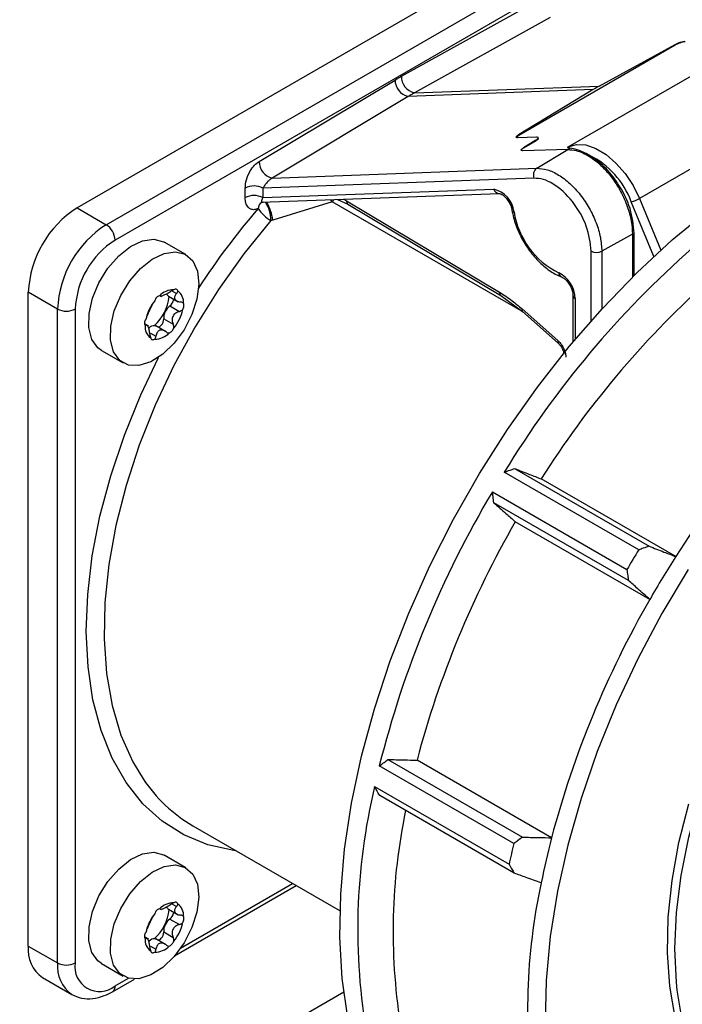
# Model space of a CAD drawing. Units: millimetres. Extents: x 0 to 420, y 0 to 297.
# Drawn here: x 61 to 74, y 25 to 45 of the extents above; entities that cross this region are included whole.
import ezdxf

# ---------------------------------------------------------------- set-up
doc = ezdxf.new("R2010")
doc.units = ezdxf.units.MM

msp = doc.modelspace()

# ---------------------------------------------------------------- linework, layer by layer
for p, q in [((73.5253, 47.4362), (62.2116, 40.9049)), ((62.795, 40.5682), (74.1087, 47.0994)), ((74.2855, 46.7932), (62.9718, 40.262)), ((68.6934, 43.5338), (71.4089, 45.0394)), ((71.6656, 44.7075), (68.9501, 43.2018)), ((72.0247, 42.1251), (76.1259, 44.4927)), ((74.1634, 44.1577), (71.0373, 42.3531)), ((72.6452, 43.3375), (74.1587, 44.1703)), ((74.1634, 44.1577), (74.1587, 44.1703)), ((65.8483, 41.8293), (68.5638, 43.459)), ((68.9501, 43.2018), (72.6452, 43.3375)), ((77.5474, 43.4578), (73.4462, 41.0902)), ((68.8267, 43.1306), (66.1111, 41.5009)), ((72.5218, 43.2662), (68.8267, 43.1306)), ((72.5218, 43.2662), (71.0328, 42.3657)), ((71.3908, 42.3154), (71.0198, 42.3055)), ((71.0328, 42.3657), (71.0373, 42.3531)), ((71.428, 42.295), (71.4244, 42.3049)), ((71.3778, 42.2552), (71.1319, 42.1065)), ((71.1319, 42.1065), (71.1327, 42.1041)), ((71.1327, 42.1041), (71.3806, 42.2472)), ((71.3806, 42.2472), (71.3778, 42.2552)), ((72.0145, 42.0701), (72.0578, 42.0952)), ((72.0145, 42.0701), (71.1189, 42.0462)), ((71.3939, 41.6949), (72.0145, 42.0701)), ((66.1111, 41.5009), (71.3939, 41.6949)), ((71.3395, 41.4978), (65.9239, 41.299)), ((65.5704, 41.1093), (65.5704, 41.299)), ((65.8895, 41.0152), (70.6462, 41.1899)), ((65.9239, 41.299), (65.9239, 41.1093)), ((65.9239, 41.1093), (70.5346, 41.2785)), ((65.9006, 41.0147), (65.9089, 41.0182)), ((67.3079, 41.0235), (66.1228, 40.6613)), ((67.3079, 41.0235), (67.2798, 41.0663)), ((71.1276, 38.8184), (67.3079, 41.0235)), ((67.4121, 41.0711), (67.6233, 40.9789)), ((67.5941, 41.0464), (70.6496, 39.2209)), ((67.6233, 40.9789), (70.6788, 39.1534)), ((73.7344, 39.9332), (73.2828, 41.0284)), ((73.4462, 41.0902), (73.8714, 40.0589)), ((62.2116, 40.9049), (62.795, 40.5682)), ((73.3076, 40.3795), (72.6944, 40.0376)), ((73.3076, 40.3795), (73.3432, 40.4)), ((73.3076, 40.3795), (73.3076, 39.5235)), ((73.3432, 39.5588), (73.3432, 40.4)), ((64.3852, 39.9707), (63.9503, 40.2218)), ((72.4842, 38.6506), (72.4842, 40.0387)), ((72.6944, 40.0376), (72.6944, 38.8844)), ((61.8227, 38.8841), (61.2394, 39.2209)), ((61.2394, 26.1563), (61.2394, 39.2209)), ((63.8673, 39.1509), (63.8972, 39.1337)), ((64.105, 39.2504), (64.1997, 39.1957)), ((70.6788, 39.1534), (71.1083, 38.8355)), ((72.1184, 39.1578), (72.1184, 38.2251)), ((64.0389, 39.1419), (64.2347, 39.0289)), ((72.1623, 39.0965), (72.1623, 38.2775)), ((61.8227, 25.8195), (61.8227, 38.8841)), ((62.1763, 38.8841), (62.1763, 25.8195)), ((64.0673, 38.9446), (64.2567, 38.8353)), ((71.1019, 38.8865), (71.8175, 38.2519)), ((71.1084, 38.8355), (71.8241, 38.2009)), ((63.6446, 38.5402), (63.5749, 38.5805)), ((63.9439, 38.688), (64.1333, 38.5787)), ((63.6824, 38.4045), (63.7895, 38.3427)), ((63.9821, 38.4354), (63.7863, 38.5485)), ((62.7004, 38.0566), (63.1353, 37.8056)), ((73.4329, 34.0728), (70.7459, 35.624)), ((70.9513, 35.6973), (73.6383, 34.1461)), ((74.1715, 33.9381), (71.4845, 35.4893)), ((70.5086, 35.2314), (73.1956, 33.6803)), ((73.2253, 33.463), (70.5383, 35.0142)), ((73.6543, 33.0827), (70.9673, 34.6338)), ((70.9375, 28.2038), (68.2505, 29.755)), ((68.4229, 29.8836), (71.1099, 28.3324)), ((71.6907, 28.3204), (69.0037, 29.8715)), ((68.1557, 29.3419), (70.8427, 27.7907)), ((70.9448, 27.6136), (68.2578, 29.1648)), ((64.5245, 28.5591), (67.4661, 26.8609)), ((64.3852, 27.7226), (63.9503, 27.9736)), ((64.1617, 25.9625), (66.5921, 27.3655)), ((64.281, 26.1159), (66.5188, 27.4078)), ((64.105, 27.0023), (64.1997, 26.9476)), ((63.8673, 26.9028), (63.8972, 26.8856)), ((64.0389, 26.8938), (64.2347, 26.7808)), ((64.0673, 26.6965), (64.2567, 26.5872)), ((63.9439, 26.4399), (64.1333, 26.3306)), ((63.6446, 26.2921), (63.5749, 26.3324)), ((63.9821, 26.1873), (63.7863, 26.3003)), ((61.2394, 26.1563), (61.8227, 25.8195)), ((63.6824, 26.1564), (63.7895, 26.0946)), ((62.7004, 25.8085), (63.1353, 25.5575)), ((61.5242, 25.5267), (62.1075, 25.1899)), ((62.92, 25.2456), (63.3587, 25.4989)), ((62.9718, 25.3601), (63.2395, 25.5147)), ((59.56, 20.6346), (67.5394, 25.241))]:
    msp.add_line(p, q)
at = {"flags": 128}
for points in [[(72.0247, 42.1251), (72.1883, 42.172), (72.3748, 42.161), (72.575, 42.0926), (72.7793, 41.97), (72.9777, 41.7993), (73.1608, 41.5887), (73.3195, 41.3485), (73.4462, 41.0902)], [(67.6185, 24.7229), (67.5103, 25.5062), (67.4638, 26.3325), (67.4793, 27.1961), (67.5567, 28.0909), (67.6954, 29.0106), (67.8945, 29.9489), (68.1525, 30.8991), (68.4677, 31.8545), (68.8379, 32.8085), (69.2603, 33.7543), (69.7322, 34.6854), (70.2501, 35.5951), (70.8105, 36.4772), (71.4094, 37.3254), (72.0426, 38.1337), (72.7056, 38.8966), (73.3939, 39.6086), (74.1026, 40.2648), (74.8267, 40.8605), (75.5611, 41.3917), (76.3007, 41.8544)], [(66.0864, 40.652), (65.545, 39.9838), (65.0382, 39.2732), (64.5711, 38.5277), (64.1489, 37.7552), (63.776, 36.9639), (63.4563, 36.162), (63.1932, 35.3582), (62.9895, 34.5609), (62.8473, 33.7786), (62.7682, 33.0195), (62.753, 32.2917), (62.8018, 31.6029), (62.9142, 30.9603), (63.0889, 30.3708), (63.3241, 29.8406), (63.5303, 29.4977)], [(62.5084, 38.2779), (62.4476, 38.5117), (62.452, 38.7922), (62.5211, 39.0983), (62.6498, 39.4075), (62.8287, 39.6968), (63.0443, 39.9447), (63.2809, 40.1329), (63.5207, 40.2474), (63.746, 40.2797), (63.9401, 40.2274), (63.9503, 40.2218)], [(62.9433, 38.0268), (62.8826, 38.2607), (62.8869, 38.5411), (62.956, 38.8472), (63.0847, 39.1564), (63.2636, 39.4457), (63.4793, 39.6937), (63.7158, 39.8818), (63.9556, 39.9963), (64.1809, 40.0286), (64.375, 39.9764), (64.5236, 39.8434), (64.6155, 39.6395), (64.644, 39.38), (64.6069, 39.0839), (64.5071, 38.7733), (64.3518, 38.4713), (64.1527, 38.2002), (63.9245, 37.98), (63.6841, 37.8273), (63.4493, 37.7532), (63.2376, 37.7633), (63.0647, 37.8568), (62.9433, 38.0268)], [(64.1386, 39.0844), (64.1388, 39.0805), (64.1381, 39.0649)], [(63.6433, 38.5046), (63.65, 38.5108), (63.6779, 38.5325), (63.7062, 38.5479), (63.7337, 38.5562), (63.7593, 38.5572), (63.782, 38.5507), (63.7863, 38.5485)], [(62.7004, 38.0566), (62.6298, 38.1079), (62.5084, 38.2779)], [(65.3899, 28.0595), (65.3431, 28.0657), (64.8261, 28.1808), (64.3478, 28.3764), (63.9131, 28.6504), (63.5265, 29.0001), (63.1919, 29.4219), (62.9126, 29.9114), (62.6916, 30.4638), (62.5311, 31.0734), (62.4326, 31.7339), (62.3973, 32.4386), (62.4255, 33.1805), (62.5169, 33.9518), (62.6705, 34.7448), (62.8849, 35.5513), (63.1577, 36.3632), (63.4863, 37.1722), (63.8407, 37.9182)], [(74.1532, 26.1112), (74.1843, 26.826), (74.2773, 27.5691), (74.4312, 28.3327), (74.6444, 29.1087), (74.9145, 29.8888), (75.2388, 30.6648), (75.6138, 31.4284), (76.0356, 32.1716), (76.4996, 32.8865), (77.0009, 33.5654), (77.5343, 34.2012), (78.094, 34.7872), (78.6742, 35.3172), (79.2686, 35.7855), (79.8711, 36.1871), (80.4752, 36.5178), (80.5427, 36.5503)], [(74.4207, 33.6805), (73.895, 32.8008), (73.4147, 31.8966), (72.9836, 30.9749), (72.6048, 30.0426), (72.2814, 29.1069), (72.0158, 28.1748), (71.8099, 27.2534), (71.6654, 26.3498), (71.5833, 25.4708), (71.5644, 24.6231)], [(74.1595, 24.7321), (74.0512, 25.356), (74.0046, 26.0248), (74.0201, 26.7313), (74.0977, 27.4681), (74.2365, 28.2273), (74.435, 29.0009)], [(62.5084, 26.0298), (62.4476, 26.2636), (62.452, 26.544), (62.5211, 26.8502), (62.6498, 27.1594), (62.8287, 27.4487), (63.0443, 27.6966), (63.2809, 27.8848), (63.5207, 27.9993), (63.746, 28.0316), (63.9401, 27.9793), (63.9503, 27.9736)], [(62.9433, 25.7787), (62.8826, 26.0126), (62.8869, 26.293), (62.956, 26.5991), (63.0847, 26.9083), (63.2636, 27.1976), (63.4793, 27.4455), (63.7158, 27.6337), (63.9556, 27.7482), (64.1809, 27.7805), (64.375, 27.7282), (64.5236, 27.5952), (64.6155, 27.3914), (64.644, 27.1318), (64.6069, 26.8358), (64.5071, 26.5252), (64.3518, 26.2232), (64.1527, 25.952), (63.9245, 25.7319), (63.6841, 25.5792), (63.4493, 25.5051), (63.2376, 25.5152), (63.0647, 25.6087), (62.9433, 25.7787)], [(64.1386, 26.8363), (64.1388, 26.8324), (64.1381, 26.8167)], [(63.6433, 26.2564), (63.65, 26.2627), (63.6779, 26.2844), (63.7062, 26.2998), (63.7337, 26.3081), (63.7593, 26.3091), (63.782, 26.3026), (63.7863, 26.3003)], [(62.7004, 25.8085), (62.6298, 25.8597), (62.5084, 26.0298)], [(74.2009, 25.2766), (74.1843, 25.4323), (74.1532, 26.1112)], [(79.4944, 22.4447), (79.2686, 22.3431), (78.6742, 22.125), (78.094, 21.9851), (77.5343, 21.9248), (77.0009, 21.9449), (76.4996, 22.045), (76.0356, 22.2241), (75.6138, 22.4803), (75.2388, 22.811), (74.9145, 23.2125), (74.6444, 23.6807), (74.4312, 24.2106), (74.2773, 24.7965), (74.2009, 25.2766)]]:
    msp.add_lwpolyline(points, dxfattribs=at)
for centre, radius, start, end in [((69.0215, 43.5223), 0.3283, 177.99684, 257.42734), ((68.9041, 43.4619), 0.3403, 180.50026, 256.84746), ((74.3257, 40.2839), 3.4855, 118.82603, 121.16859), ((71.688, 40.4316), 1.7029, 20.51631, 63.60839), ((66.1886, 41.8323), 0.3403, 180.50026, 256.84746), ((71.494, 41.5612), 0.167, 126.82554, 202.29016), ((65.7472, 40.9578), 0.3843, 62.60967, 117.39033), ((65.7472, 40.7681), 0.3843, 62.60967, 117.39033), ((70.4236, 40.7697), 0.5208, 5.96316, 77.68931), ((70.6516, 41.3112), 0.1215, 195.61504, 267.41022), ((65.9661, 40.8957), 0.1359, 118.82733, 182.13213), ((65.4138, 40.6456), 0.6726, 0.54673, 33.6545), ((65.1851, 40.5377), 0.9458, 7.5085, 30.60629), ((67.1344, 41.1959), 0.2446, 315.19898, 328.65133), ((67.6635, 41.0363), 0.0701, 171.70695, 234.96059), ((73.1736, 41.5635), 0.5462, 281.53537, 299.93688), ((63.3503, 39.1248), 2.1131, 122.60548, 177.39452), ((76.9434, 31.3207), 14.6658, 139.26705, 147.02293), ((66.4854, 41.3371), 0.7928, 214.27573, 239.78633), ((70.9508, 40.8767), 0.0536, 197.29334, 260.04839), ((72.5691, 41.0806), 1.6477, 188.96561, 243.52233), ((63.9336, 38.7881), 2.1131, 122.60548, 177.39452), ((62.588, 40.2445), 0.3842, 2.60548, 57.39452), ((63.9034, 38.8055), 1.7289, 122.60548, 177.39452), ((87.4726, 25.4032), 19.6023, 131.40462, 148.57324), ((72.5904, 40.244), 0.2311, 242.65648, 296.76622), ((71.5719, 39.0766), 0.5907, 1.93547, 63.61264), ((71.927, 39.6104), 0.0927, 182.90318, 244.37791), ((87.4312, 25.4252), 18.8569, 132.23431, 147.74355), ((64.1496, 38.859), 0.4104, 90.40619, 135.5671), ((64.0821, 39.2104), 0.081, 194.9495, 237.71217), ((64.0666, 39.0234), 0.2729, 354.39514, 54.14796), ((70.7187, 39.2107), 0.0698, 171.59735, 236.03184), ((72.1922, 39.1643), 0.0741, 185.11092, 246.23853), ((64.4599, 38.485), 0.8957, 141.03276, 167.60059), ((63.1641, 39.2301), 0.8967, 311.39357, 353.74277), ((63.9611, 39.0882), 0.1786, 306.49758, 352.4852), ((61.9995, 39.2253), 0.3843, 242.60967, 297.39033), ((64.2385, 38.7043), 0.295, 125.46363, 183.16972), ((63.4502, 39.0663), 0.8957, 321.03276, 347.60059), ((71.1459, 38.8662), 0.0485, 155.29594, 219.33687), ((63.8435, 38.5279), 0.2729, 174.39514, 234.14796), ((63.8231, 38.6179), 0.0924, 271.7375, 321.78235), ((63.7783, 38.678), 0.1659, 315.05964, 3.47092), ((63.7605, 38.6923), 0.4104, 270.40619, 315.5671), ((71.8616, 38.2316), 0.0485, 155.29594, 219.33687), ((90.1182, 23.874), 18.8569, 132.23431, 147.74355), ((87.9751, 24.8259), 20.3311, 149.21591, 165.96933), ((87.9098, 24.8621), 19.5585, 150.02544, 165.1598), ((91.8163, 22.6911), 21.6216, 148.23718, 149.45267), ((91.6659, 22.7778), 20.7511, 147.4648, 150.22504), ((90.5968, 23.311), 19.5585, 150.02544, 165.1598), ((66.0687, 31.1906), 3.0511, 213.70102, 239.59562), ((80.1287, 26.4821), 12.3098, 166.56638, 190.02876), ((80.3071, 26.4466), 11.7818, 168.1527, 188.91748), ((87.5142, 24.1794), 17.0582, 166.35418, 167.77778), ((87.5374, 24.2072), 16.3718, 165.44954, 168.68242), ((83.0468, 24.8991), 11.8345, 167.70005, 188.89508), ((64.1496, 26.6109), 0.4104, 90.40619, 135.5671), ((64.0666, 26.7753), 0.2729, 354.39514, 54.14796), ((64.4599, 26.2369), 0.8957, 141.03276, 167.60059), ((63.1641, 26.982), 0.8967, 311.39357, 353.74277), ((64.0821, 26.9623), 0.081, 194.9495, 237.71217), ((63.9611, 26.8401), 0.1786, 306.49758, 352.4852), ((64.2385, 26.4562), 0.295, 125.46363, 183.16972), ((63.4502, 26.8182), 0.8957, 321.03276, 347.60059), ((63.7783, 26.4299), 0.1659, 315.05964, 3.47092), ((63.8435, 26.2798), 0.2729, 174.39514, 234.14796), ((63.8231, 26.3698), 0.0924, 271.7375, 321.78235), ((61.9131, 26.0819), 0.6778, 173.70115, 234.98667), ((63.7605, 26.4442), 0.4104, 270.40619, 315.5671), ((62.5114, 25.7518), 0.692, 174.38537, 234.23598), ((61.9995, 26.1607), 0.3843, 242.60967, 297.39033), ((62.6612, 25.7408), 0.4913, 170.78596, 309.20329), ((62.8529, 25.345), 0.1199, 304.03951, 7.25752)]:
    msp.add_arc(centre, radius, start, end)
for points, knots in [([(74.1587, 44.1703), (74.1754, 44.1786), (74.21, 44.1959), (74.2705, 44.2165), (74.3225, 44.2292), (74.3464, 44.2314), (74.3579, 44.2325)], [0, 0, 0, 0, 0.2704962, 0.5624314, 0.7895746, 1, 1, 1, 1]), ([(74.3617, 44.2223), (74.3465, 44.2206), (74.3149, 44.2171), (74.2554, 44.1994), (74.202, 44.1784), (74.1759, 44.1644), (74.1634, 44.1577)], [0, 0, 0, 0, 0.270452, 0.5623737, 0.7895385, 1, 1, 1, 1]), ([(68.5638, 43.459), (68.588, 43.4733), (68.6312, 43.499), (68.6744, 43.5231), (68.6934, 43.5338)], [0, 0, 0, 0, 0.5599987, 1, 1, 1, 1]), ([(68.9501, 43.2018), (68.927, 43.1889), (68.8859, 43.1658), (68.8448, 43.1413), (68.8267, 43.1306)], [0, 0, 0, 0, 0.5599986, 1, 1, 1, 1]), ([(71.0198, 42.3055), (71.0088, 42.3063), (70.9857, 42.3078), (70.9833, 42.3239), (71.0005, 42.3445), (71.0223, 42.3588), (71.0328, 42.3657)], [0, 0, 0, 0, 0.2704158, 0.5623267, 0.7895092, 1, 1, 1, 1]), ([(70.9936, 42.3065), (70.992, 42.3092), (70.9883, 42.3155), (71.0053, 42.3328), (71.0269, 42.3465), (71.0373, 42.3531)], [0, 0, 0, 0, 0.2707721, 0.6493026, 1, 1, 1, 1]), ([(71.3778, 42.2552), (71.3909, 42.264), (71.4183, 42.2825), (71.4285, 42.3028), (71.4182, 42.3142), (71.3997, 42.315), (71.3908, 42.3154)], [0, 0, 0, 0, 0.2704962, 0.5624314, 0.7895746, 1, 1, 1, 1]), ([(71.4244, 42.2937), (71.4259, 42.2911), (71.4297, 42.2847), (71.4127, 42.2674), (71.391, 42.2538), (71.3806, 42.2472)], [0, 0, 0, 0, 0.27077214, 0.64930264, 1, 1, 1, 1]), ([(71.1189, 42.0462), (71.1078, 42.047), (71.0848, 42.0486), (71.0824, 42.0646), (71.0996, 42.0852), (71.1214, 42.0996), (71.1319, 42.1065)], [0, 0, 0, 0, 0.2704158, 0.5623267, 0.7895092, 1, 1, 1, 1]), ([(71.089, 42.0576), (71.0874, 42.0602), (71.0837, 42.0666), (71.1007, 42.0839), (71.1223, 42.0975), (71.1327, 42.1041)], [0, 0, 0, 0, 0.2707721, 0.6493026, 1, 1, 1, 1]), ([(72.0578, 42.0952), (72.0441, 42.097), (72.0236, 42.0997), (72.0111, 42.1084), (72.0126, 42.1157), (72.0182, 42.1211), (72.0226, 42.1238), (72.0247, 42.1251)], [0, 0, 0, 0, 0.49837684, 0.74914904, 0.88581015, 0.94408079, 1, 1, 1, 1]), ([(72.4449, 41.957), (72.3608, 41.9992), (72.216, 42.072), (72.1046, 42.0883), (72.0578, 42.0952)], [0, 0, 0, 0, 0.5803127, 1, 1, 1, 1]), ([(72.0145, 42.0701), (72.0703, 42.0666), (72.2079, 42.0578), (72.4496, 41.9457), (72.6893, 41.7526), (72.9004, 41.5108), (73.0748, 41.2408), (73.2101, 40.9361), (73.2928, 40.6409), (73.3028, 40.4651), (73.3076, 40.3795)], [0, 0, 0, 0, 0.1014357, 0.2497961, 0.3945078, 0.4997746, 0.6330879, 0.7610753, 0.8835625, 1, 1, 1, 1]), ([(73.3432, 40.4), (73.3263, 40.5619), (73.2926, 40.886), (73.0525, 41.3663), (72.7561, 41.7415), (72.5486, 41.8852), (72.4449, 41.957)], [0, 0, 0, 0, 0.2793801, 0.5590698, 0.7795404, 1, 1, 1, 1]), ([(65.5704, 41.299), (65.5751, 41.3533), (65.5848, 41.4641), (65.6579, 41.63), (65.7522, 41.7594), (65.8174, 41.8068), (65.8483, 41.8293)], [0, 0, 0, 0, 0.2853773, 0.5821596, 0.802075, 1, 1, 1, 1]), ([(71.3939, 41.6949), (71.4637, 41.69), (71.6032, 41.6802), (71.8334, 41.5709), (72.06, 41.3997), (72.2705, 41.1711), (72.4508, 40.9017), (72.5877, 40.6097), (72.6774, 40.3113), (72.6888, 40.1289), (72.6944, 40.0376)], [0, 0, 0, 0, 0.1248945, 0.2497455, 0.3746018, 0.4995108, 0.6245061, 0.749599, 0.8747755, 1, 1, 1, 1]), ([(66.1111, 41.5009), (66.1041, 41.4964), (66.0895, 41.4871), (66.0648, 41.4671), (66.0383, 41.443), (66.0006, 41.404), (65.9582, 41.353), (65.9354, 41.3171), (65.9239, 41.299)], [0, 0, 0, 0, 0.0865807, 0.1803772, 0.2897386, 0.4180168, 0.7059557, 1, 1, 1, 1]), ([(72.4842, 40.0387), (72.464, 40.2047), (72.4237, 40.5368), (72.1235, 41.0557), (71.7932, 41.3575), (71.5239, 41.4848), (71.4009, 41.4935), (71.3395, 41.4978)], [0, 0, 0, 0, 0.2492576, 0.4986984, 0.7483662, 0.8743203, 1, 1, 1, 1]), ([(70.6462, 41.1899), (70.6499, 41.1898), (70.6579, 41.1897), (70.6971, 41.1746), (70.7497, 41.136), (70.8068, 41.0739), (70.8574, 40.9934), (70.8881, 40.9172), (70.8966, 40.8755), (70.8996, 40.8607)], [0, 0, 0, 0, 0.1228867, 0.2616298, 0.4082395, 0.5653068, 0.7333285, 0.9056277, 1, 1, 1, 1]), ([(65.8303, 40.8906), (65.8055, 40.8815), (65.7535, 40.8624), (65.6827, 40.8729), (65.6213, 40.9168), (65.5785, 40.9963), (65.5731, 41.0722), (65.5704, 41.1093)], [0, 0, 0, 0, 0.1670694, 0.3498524, 0.5444529, 0.777725, 1, 1, 1, 1]), ([(65.9239, 41.1093), (65.9154, 41.0933), (65.8985, 41.0616), (65.8923, 41.0284), (65.9027, 41.0149), (65.9212, 41.0165), (65.933, 41.0217), (65.9387, 41.0242)], [0, 0, 0, 0, 0.292134, 0.5785828, 0.8170835, 0.9128164, 1, 1, 1, 1]), ([(67.5433, 41.0759), (67.552, 41.071), (67.569, 41.0614), (67.5859, 41.0513), (67.5941, 41.0464)], [0, 0, 0, 0, 0.5148441, 1, 1, 1, 1]), ([(70.8996, 40.8607), (70.9095, 40.8102), (70.9379, 40.6646), (71.0276, 40.4183), (71.179, 40.1397), (71.37, 39.8904), (71.5888, 39.6868), (71.7661, 39.5761), (71.8663, 39.5353), (71.887, 39.5269)], [0, 0, 0, 0, 0.0912698, 0.2632561, 0.4350065, 0.6069942, 0.7798632, 0.9545103, 1, 1, 1, 1]), ([(66.1228, 40.6613), (66.116, 40.6594), (66.1039, 40.6561), (66.0918, 40.6532), (66.0864, 40.652)], [0, 0, 0, 0, 0.5599911, 1, 1, 1, 1]), ([(71.887, 39.5269), (71.8984, 39.5216), (71.9238, 39.5101), (71.9769, 39.4673), (72.033, 39.4012), (72.0814, 39.3175), (72.111, 39.2331), (72.1181, 39.1811), (72.1184, 39.1602), (72.1184, 39.1578)], [0, 0, 0, 0, 0.1288135, 0.2860219, 0.4562315, 0.6370131, 0.8204495, 0.9787012, 1, 1, 1, 1]), ([(63.8565, 39.1463), (63.8466, 39.1437), (63.827, 39.1385), (63.7992, 39.1156), (63.7761, 39.0848), (63.7677, 39.0605), (63.7635, 39.0483)], [0, 0, 0, 0, 0.25042712, 0.5, 0.74957288, 1, 1, 1, 1]), ([(63.8762, 39.1487), (63.8748, 39.1507), (63.8722, 39.1544), (63.8615, 39.1489), (63.8565, 39.1463)], [0, 0, 0, 0, 0.531444, 1, 1, 1, 1]), ([(63.8762, 39.1487), (63.8775, 39.1464), (63.8799, 39.1421), (63.8921, 39.1424), (63.9099, 39.1467), (63.9357, 39.1568), (63.9676, 39.1712), (64.0033, 39.1896), (64.0409, 39.2104), (64.0648, 39.2259), (64.077, 39.2338)], [0, 0, 0, 0, 0.1302256, 0.2536838, 0.3800357, 0.4991108, 0.6185041, 0.7454193, 0.8695129, 1, 1, 1, 1]), ([(64.1467, 39.2694), (64.1354, 39.2651), (64.1115, 39.2559), (64.089, 39.2415), (64.077, 39.2338)], [0, 0, 0, 0, 0.468556, 1, 1, 1, 1]), ([(64.2264, 39.2447), (64.2226, 39.2534), (64.2149, 39.2709), (64.195, 39.2835), (64.1713, 39.2846), (64.1549, 39.2745), (64.1467, 39.2694)], [0, 0, 0, 0, 0.24957992, 0.49900595, 0.74885961, 1, 1, 1, 1]), ([(64.1997, 39.1957), (64.1918, 39.1865), (64.1763, 39.1685), (64.1626, 39.1404), (64.1565, 39.1128), (64.1622, 39.0868), (64.1787, 39.0636), (64.2054, 39.0454), (64.2383, 39.0308), (64.2639, 39.0265), (64.277, 39.0243)], [0, 0, 0, 0, 0.1302266, 0.2536861, 0.3800401, 0.4991169, 0.6184451, 0.7453622, 0.8695338, 1, 1, 1, 1]), ([(64.1997, 39.1957), (64.2072, 39.2048), (64.2213, 39.2218), (64.2248, 39.2374), (64.2264, 39.2447)], [0, 0, 0, 0, 0.531444, 1, 1, 1, 1]), ([(70.6496, 39.2209), (70.7352, 39.1664), (70.8879, 39.0691), (71.0365, 38.9423), (71.1019, 38.8865)], [0, 0, 0, 0, 0.55999993, 1, 1, 1, 1]), ([(63.6098, 38.7412), (63.6143, 38.7509), (63.6231, 38.7698), (63.6382, 38.8045), (63.6544, 38.8407), (63.6719, 38.8784), (63.6899, 38.9145), (63.7066, 38.9467), (63.7222, 38.9757), (63.7294, 38.9903), (63.7332, 38.9978)], [0, 0, 0, 0, 0.1302256, 0.2536838, 0.3800356, 0.4991107, 0.618504, 0.7454192, 0.8695128, 1, 1, 1, 1]), ([(63.7635, 39.0483), (63.7573, 39.0391), (63.7441, 39.0193), (63.737, 39.0053), (63.7332, 38.9978)], [0, 0, 0, 0, 0.468556, 1, 1, 1, 1]), ([(64.3382, 38.9968), (64.3303, 39.0033), (64.3135, 39.0174), (64.2897, 39.0219), (64.277, 39.0243)], [0, 0, 0, 0, 0.468556, 1, 1, 1, 1]), ([(64.325, 38.874), (64.3301, 38.8859), (64.3402, 38.9097), (64.3473, 38.9455), (64.3474, 38.9769), (64.3413, 38.9902), (64.3382, 38.9968)], [0, 0, 0, 0, 0.2505112, 0.499608, 0.7496913, 1, 1, 1, 1]), ([(64.2567, 38.8353), (64.2429, 38.831), (64.216, 38.8225), (64.1792, 38.8003), (64.1476, 38.773), (64.1249, 38.7384), (64.1121, 38.6992), (64.1108, 38.6581), (64.1169, 38.6166), (64.1277, 38.5915), (64.1333, 38.5787)], [0, 0, 0, 0, 0.1302256, 0.2536838, 0.3800356, 0.4991107, 0.618504, 0.7454192, 0.8695128, 1, 1, 1, 1]), ([(64.2567, 38.8353), (64.2701, 38.8398), (64.2953, 38.8482), (64.3155, 38.8658), (64.325, 38.874)], [0, 0, 0, 0, 0.53144402, 1, 1, 1, 1]), ([(63.5851, 38.6773), (63.5782, 38.6665), (63.5644, 38.6447), (63.556, 38.6098), (63.5572, 38.5776), (63.567, 38.5622), (63.5719, 38.5545)], [0, 0, 0, 0, 0.2504271, 0.5, 0.7495729, 1, 1, 1, 1]), ([(63.5719, 38.5545), (63.5741, 38.5513), (63.5787, 38.5442), (63.5857, 38.5495), (63.5894, 38.5523)], [0, 0, 0, 0, 0.468556, 1, 1, 1, 1]), ([(63.6098, 38.7412), (63.6053, 38.7316), (63.597, 38.7134), (63.5889, 38.6888), (63.5851, 38.6773)], [0, 0, 0, 0, 0.53144402, 1, 1, 1, 1]), ([(63.6667, 38.3808), (63.6654, 38.3954), (63.6628, 38.4238), (63.6548, 38.4644), (63.6455, 38.5009), (63.6346, 38.53), (63.6233, 38.5502), (63.6119, 38.5595), (63.6007, 38.5615), (63.5933, 38.5554), (63.5894, 38.5523)], [0, 0, 0, 0, 0.130225, 0.2536829, 0.3800352, 0.4991106, 0.6185041, 0.7454197, 0.8695132, 1, 1, 1, 1]), ([(64.1466, 38.503), (64.1471, 38.5156), (64.1482, 38.5423), (64.1384, 38.566), (64.1333, 38.5787)], [0, 0, 0, 0, 0.468556, 1, 1, 1, 1]), ([(63.6667, 38.3808), (63.6682, 38.3666), (63.6709, 38.3398), (63.6796, 38.3172), (63.6837, 38.3067)], [0, 0, 0, 0, 0.531444, 1, 1, 1, 1]), ([(63.9902, 38.4278), (63.9797, 38.4354), (63.9592, 38.4502), (63.9253, 38.4623), (63.8922, 38.467), (63.8611, 38.46), (63.8344, 38.4425), (63.8141, 38.4152), (63.7981, 38.382), (63.7924, 38.356), (63.7895, 38.3427)], [0, 0, 0, 0, 0.1302256, 0.2536838, 0.3800357, 0.4991108, 0.6185041, 0.7454193, 0.8695129, 1, 1, 1, 1]), ([(63.9902, 38.4278), (64.0006, 38.4207), (64.0201, 38.4072), (64.0429, 38.4057), (64.0536, 38.405)], [0, 0, 0, 0, 0.531444, 1, 1, 1, 1]), ([(64.0536, 38.405), (64.0616, 38.4087), (64.0777, 38.416), (64.1041, 38.4396), (64.1286, 38.4696), (64.1406, 38.4919), (64.1466, 38.503)], [0, 0, 0, 0, 0.2504271, 0.5, 0.7495729, 1, 1, 1, 1]), ([(63.6837, 38.3067), (63.6857, 38.2989), (63.6898, 38.2835), (63.7084, 38.2718), (63.7334, 38.2699), (63.7534, 38.2779), (63.7634, 38.2819)], [0, 0, 0, 0, 0.2504271, 0.5, 0.7495729, 1, 1, 1, 1]), ([(63.7634, 38.2819), (63.769, 38.2895), (63.7808, 38.3057), (63.7865, 38.3298), (63.7895, 38.3427)], [0, 0, 0, 0, 0.46855598, 1, 1, 1, 1]), ([(71.8175, 38.2519), (71.8422, 38.2268), (71.8915, 38.1768), (71.9427, 38.084), (71.973, 37.9958), (71.9766, 37.946), (71.9784, 37.9211)], [0, 0, 0, 0, 0.27970019, 0.55914039, 0.77915874, 1, 1, 1, 1]), ([(71.824, 38.2009), (71.8396, 38.1854), (71.8703, 38.1546), (71.9062, 38.0957), (71.9299, 38.0352), (71.9329, 37.9999), (71.9345, 37.9824)], [0, 0, 0, 0, 0.2585784, 0.5111088, 0.7584835, 1, 1, 1, 1]), ([(70.7459, 35.624), (70.7843, 35.6376), (70.8528, 35.6618), (70.9212, 35.6864), (70.9513, 35.6973)], [0, 0, 0, 0, 0.56, 1, 1, 1, 1]), ([(70.9513, 35.6973), (71.0508, 35.6584), (71.2286, 35.5891), (71.4063, 35.5198), (71.4845, 35.4893)], [0, 0, 0, 0, 0.56, 1, 1, 1, 1]), ([(70.5383, 35.0142), (70.5329, 35.0548), (70.5232, 35.1272), (70.513, 35.1996), (70.5086, 35.2314)], [0, 0, 0, 0, 0.55999996, 1, 1, 1, 1]), ([(70.5383, 35.0142), (70.6184, 34.9432), (70.7615, 34.8164), (70.9044, 34.6896), (70.9673, 34.6338)], [0, 0, 0, 0, 0.56, 1, 1, 1, 1]), ([(73.6383, 34.1461), (73.6, 34.1323), (73.5316, 34.1077), (73.463, 34.0835), (73.4329, 34.0728)], [0, 0, 0, 0, 0.56, 1, 1, 1, 1]), ([(73.6383, 34.1461), (73.7378, 34.1072), (73.9156, 34.0379), (74.0933, 33.9686), (74.1715, 33.9381)], [0, 0, 0, 0, 0.56, 1, 1, 1, 1]), ([(73.1956, 33.6803), (73.2012, 33.6397), (73.2113, 33.5673), (73.2211, 33.4949), (73.2253, 33.463)], [0, 0, 0, 0, 0.56000004, 1, 1, 1, 1]), ([(73.6543, 33.0827), (73.5743, 33.1537), (73.4313, 33.2805), (73.2883, 33.4072), (73.2253, 33.463)], [0, 0, 0, 0, 0.56, 1, 1, 1, 1]), ([(68.2505, 29.755), (68.2827, 29.7789), (68.3403, 29.8216), (68.3977, 29.8646), (68.4229, 29.8836)], [0, 0, 0, 0, 0.56, 1, 1, 1, 1]), ([(68.4229, 29.8836), (68.5313, 29.8813), (68.7249, 29.8772), (68.9185, 29.8733), (69.0037, 29.8715)], [0, 0, 0, 0, 0.56, 1, 1, 1, 1]), ([(68.2578, 29.1648), (68.2388, 29.1978), (68.2049, 29.2569), (68.1707, 29.3159), (68.1557, 29.3419)], [0, 0, 0, 0, 0.56, 1, 1, 1, 1]), ([(73.786, 19.2506), (73.9307, 19.1756), (74.2454, 19.0127), (74.774, 18.8465), (75.358, 18.7362), (75.9712, 18.6998), (76.6087, 18.7354), (77.2671, 18.8437), (77.9417, 19.024), (78.6281, 19.2752), (79.3213, 19.5956), (80.0167, 19.9828), (80.7096, 20.4341), (81.3954, 20.9464), (82.0696, 21.516), (82.728, 22.1393), (83.3662, 22.8119), (83.9802, 23.5295), (84.566, 24.2873), (85.12, 25.0804), (85.6384, 25.9036), (86.1182, 26.7515), (86.5551, 27.6186), (86.9142, 28.4186), (87.1123, 28.9292), (87.1956, 29.1439)], [0, 0, 0, 0, 0.03709555, 0.0806668, 0.12431478, 0.16811805, 0.21211232, 0.25629129, 0.30062071, 0.34505587, 0.38955469, 0.43408414, 0.47861941, 0.52314551, 0.5676567, 0.61215107, 0.65662908, 0.70109265, 0.74554449, 0.78998777, 0.83442586, 0.87886229, 0.92330041, 0.96774287, 1, 1, 1, 1]), ([(71.1099, 28.3324), (71.0778, 28.3083), (71.0204, 28.2652), (70.9629, 28.2226), (70.9375, 28.2038)], [0, 0, 0, 0, 0.56, 1, 1, 1, 1]), ([(71.1099, 28.3324), (71.2183, 28.3301), (71.4119, 28.3261), (71.6055, 28.3221), (71.6907, 28.3204)], [0, 0, 0, 0, 0.56, 1, 1, 1, 1]), ([(70.8427, 27.7907), (70.8618, 27.7577), (70.896, 27.6986), (70.9299, 27.6396), (70.9448, 27.6136)], [0, 0, 0, 0, 0.56000004, 1, 1, 1, 1]), ([(71.484, 27.4201), (71.3834, 27.4562), (71.2036, 27.5207), (71.0239, 27.5852), (70.9448, 27.6136)], [0, 0, 0, 0, 0.56, 1, 1, 1, 1]), ([(63.8762, 26.9006), (63.8775, 26.8983), (63.8799, 26.894), (63.8921, 26.8943), (63.9099, 26.8986), (63.9357, 26.9087), (63.9676, 26.9231), (64.0033, 26.9415), (64.0409, 26.9623), (64.0648, 26.9778), (64.077, 26.9857)], [0, 0, 0, 0, 0.1302256, 0.2536838, 0.3800357, 0.4991108, 0.6185041, 0.7454193, 0.8695129, 1, 1, 1, 1]), ([(64.1467, 27.0213), (64.1354, 27.017), (64.1115, 27.0078), (64.089, 26.9934), (64.077, 26.9857)], [0, 0, 0, 0, 0.468556, 1, 1, 1, 1]), ([(64.2264, 26.9965), (64.2226, 27.0053), (64.2149, 27.0228), (64.195, 27.0354), (64.1713, 27.0364), (64.1549, 27.0264), (64.1467, 27.0213)], [0, 0, 0, 0, 0.2495799, 0.499006, 0.7488596, 1, 1, 1, 1]), ([(64.1997, 26.9476), (64.2072, 26.9567), (64.2213, 26.9737), (64.2248, 26.9892), (64.2264, 26.9965)], [0, 0, 0, 0, 0.53144402, 1, 1, 1, 1]), ([(63.7635, 26.8002), (63.7573, 26.7909), (63.7441, 26.7712), (63.737, 26.7572), (63.7332, 26.7497)], [0, 0, 0, 0, 0.468556, 1, 1, 1, 1]), ([(63.8565, 26.8982), (63.8466, 26.8956), (63.827, 26.8904), (63.7992, 26.8675), (63.7761, 26.8367), (63.7677, 26.8124), (63.7635, 26.8002)], [0, 0, 0, 0, 0.2504271, 0.5, 0.7495729, 1, 1, 1, 1]), ([(63.8762, 26.9006), (63.8748, 26.9026), (63.8722, 26.9063), (63.8615, 26.9008), (63.8565, 26.8982)], [0, 0, 0, 0, 0.531444, 1, 1, 1, 1]), ([(64.1997, 26.9476), (64.1918, 26.9384), (64.1763, 26.9203), (64.1626, 26.8923), (64.1565, 26.8647), (64.1622, 26.8387), (64.1787, 26.8155), (64.2054, 26.7973), (64.2383, 26.7827), (64.2639, 26.7784), (64.277, 26.7762)], [0, 0, 0, 0, 0.1302266, 0.2536861, 0.3800401, 0.4991169, 0.6184451, 0.7453622, 0.8695338, 1, 1, 1, 1]), ([(64.3382, 26.7487), (64.3303, 26.7552), (64.3135, 26.7693), (64.2897, 26.7738), (64.277, 26.7762)], [0, 0, 0, 0, 0.468556, 1, 1, 1, 1]), ([(63.6098, 26.4931), (63.6143, 26.5028), (63.6231, 26.5217), (63.6382, 26.5564), (63.6544, 26.5926), (63.6719, 26.6303), (63.6899, 26.6664), (63.7066, 26.6986), (63.7222, 26.7276), (63.7294, 26.7422), (63.7332, 26.7497)], [0, 0, 0, 0, 0.1302256, 0.2536838, 0.3800356, 0.4991107, 0.618504, 0.7454192, 0.8695128, 1, 1, 1, 1]), ([(64.2567, 26.5872), (64.2429, 26.5829), (64.216, 26.5744), (64.1792, 26.5522), (64.1476, 26.5249), (64.1249, 26.4903), (64.1121, 26.4511), (64.1108, 26.41), (64.1169, 26.3685), (64.1277, 26.3434), (64.1333, 26.3306)], [0, 0, 0, 0, 0.1302256, 0.2536838, 0.3800356, 0.4991107, 0.618504, 0.7454192, 0.8695128, 1, 1, 1, 1]), ([(64.2567, 26.5872), (64.2701, 26.5917), (64.2953, 26.6001), (64.3155, 26.6177), (64.325, 26.6259)], [0, 0, 0, 0, 0.531444, 1, 1, 1, 1]), ([(64.325, 26.6259), (64.3301, 26.6378), (64.3402, 26.6616), (64.3473, 26.6974), (64.3474, 26.7288), (64.3413, 26.742), (64.3382, 26.7487)], [0, 0, 0, 0, 0.2505112, 0.499608, 0.7496913, 1, 1, 1, 1]), ([(63.5851, 26.4292), (63.5782, 26.4183), (63.5644, 26.3966), (63.556, 26.3617), (63.5572, 26.3294), (63.567, 26.3141), (63.5719, 26.3064)], [0, 0, 0, 0, 0.2504271, 0.5, 0.7495729, 1, 1, 1, 1]), ([(63.6098, 26.4931), (63.6053, 26.4834), (63.597, 26.4653), (63.5889, 26.4407), (63.5851, 26.4292)], [0, 0, 0, 0, 0.531444, 1, 1, 1, 1]), ([(63.5719, 26.3064), (63.5741, 26.3031), (63.5787, 26.2961), (63.5857, 26.3014), (63.5894, 26.3041)], [0, 0, 0, 0, 0.468556, 1, 1, 1, 1]), ([(63.6667, 26.1327), (63.6654, 26.1473), (63.6628, 26.1757), (63.6548, 26.2163), (63.6455, 26.2527), (63.6346, 26.2818), (63.6233, 26.3021), (63.6119, 26.3114), (63.6007, 26.3134), (63.5933, 26.3073), (63.5894, 26.3041)], [0, 0, 0, 0, 0.130225, 0.2536829, 0.3800352, 0.4991106, 0.6185041, 0.7454197, 0.8695132, 1, 1, 1, 1]), ([(63.9902, 26.1797), (63.9797, 26.1873), (63.9592, 26.2021), (63.9253, 26.2142), (63.8922, 26.2189), (63.8611, 26.2118), (63.8344, 26.1944), (63.8141, 26.1671), (63.7981, 26.1338), (63.7924, 26.1079), (63.7895, 26.0946)], [0, 0, 0, 0, 0.1302256, 0.2536838, 0.3800357, 0.4991108, 0.6185041, 0.7454193, 0.8695129, 1, 1, 1, 1]), ([(63.9902, 26.1797), (64.0006, 26.1726), (64.0201, 26.1591), (64.0429, 26.1576), (64.0536, 26.1569)], [0, 0, 0, 0, 0.531444, 1, 1, 1, 1]), ([(64.0536, 26.1569), (64.0616, 26.1605), (64.0777, 26.1679), (64.1041, 26.1915), (64.1286, 26.2215), (64.1406, 26.2438), (64.1466, 26.2549)], [0, 0, 0, 0, 0.2504271, 0.5, 0.7495729, 1, 1, 1, 1]), ([(64.1466, 26.2549), (64.1471, 26.2674), (64.1482, 26.2942), (64.1384, 26.3179), (64.1333, 26.3306)], [0, 0, 0, 0, 0.468556, 1, 1, 1, 1]), ([(63.6667, 26.1327), (63.6682, 26.1185), (63.6709, 26.0917), (63.6796, 26.0691), (63.6837, 26.0586)], [0, 0, 0, 0, 0.531444, 1, 1, 1, 1]), ([(63.6837, 26.0586), (63.6857, 26.0508), (63.6898, 26.0354), (63.7084, 26.0237), (63.7334, 26.0218), (63.7534, 26.0298), (63.7634, 26.0338)], [0, 0, 0, 0, 0.2504271, 0.5, 0.7495729, 1, 1, 1, 1]), ([(63.7634, 26.0338), (63.769, 26.0414), (63.7808, 26.0576), (63.7865, 26.0817), (63.7895, 26.0946)], [0, 0, 0, 0, 0.468556, 1, 1, 1, 1]), ([(62.1076, 25.1924), (62.1717, 25.1623), (62.3024, 25.101), (62.5289, 25.0995), (62.7369, 25.1499), (62.866, 25.2174), (62.92, 25.2456)], [0, 0, 0, 0, 0.2576398, 0.524996, 0.8015022, 1, 1, 1, 1])]:
    msp.add_open_spline(points, degree=3, knots=knots)

doc.saveas('drawing.dxf')
